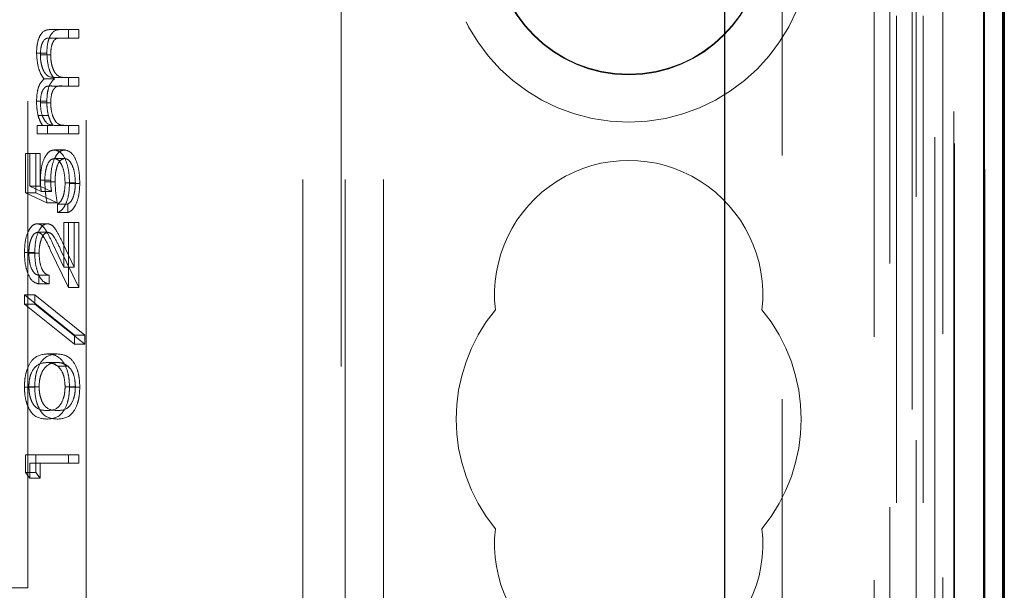
# Model space of a CAD drawing. Units: millimetres. Extents: x 11 to 205, y 5 to 292.
# Drawn here: x 80 to 83, y 204 to 205 of the extents above; entities that cross this region are included whole.
import ezdxf

# ---------------------------------------------------------------- set-up
doc = ezdxf.new("R2010")
doc.units = ezdxf.units.MM
doc.linetypes.add('HIDDEN', pattern=[1.905, 1.27, -0.635])

msp = doc.modelspace()

# ---------------------------------------------------------------- linework, layer by layer
at = {"color": 7, "linetype": 'HIDDEN', "lineweight": 18}
for p, q in [((82.8234, 230.2508), (82.8234, 203.2337)), ((82.9314, 200.4428), (82.9314, 230.2508)), ((82.9317, 230.2508), (82.9317, 200.4428)), ((81.2634, 125.2433), (81.2634, 230.2433)), ((81.3634, 125.2433), (81.3634, 230.2433)), ((82.6434, 230.2433), (82.6434, 186.0316)), ((82.7017, 229.8106), (82.7017, 203.2725)), ((82.7717, 229.8106), (82.7717, 203.2725)), ((82.8517, 225.7508), (82.8517, 203.2708)), ((82.9317, 225.7508), (82.9317, 203.2708)), ((82.8519, 225.7258), (82.8519, 203.2958)), ((82.8022, 225.6839), (82.8022, 203.3377)), ((82.8023, 225.6678), (82.8023, 203.3539)), ((82.8534, 225.6678), (82.8534, 203.3539)), ((82.8526, 225.6258), (82.8526, 203.3958)), ((82.8527, 203.4208), (82.8527, 225.6008)), ((82.9327, 225.6008), (82.9327, 203.4208)), ((82.4034, 200.8708), (82.4034, 225.5425)), ((82.6849, 200.5892), (82.6849, 225.5425)), ((80.5879, 203.5033), (80.5879, 211.8833)), ((80.4357, 203.5533), (80.4357, 211.8333)), ((82.7434, 207.1933), (82.7434, 193.5453)), ((81.2534, 179.3658), (81.2534, 205.9933)), ((81.1534, 125.2433), (81.1534, 205.8433)), ((82.7534, 205.8433), (82.7534, 203.2337)), ((80.5242, 205.0097), (80.4973, 205.0097)), ((80.5242, 205.0097), (80.5684, 205.0097)), ((80.5416, 205.0097), (80.5416, 204.9873)), ((80.5684, 205.0097), (80.5684, 204.9873)), ((80.5241, 204.9873), (80.4973, 204.9873)), ((80.5684, 204.9873), (80.5241, 204.9873)), ((80.4853, 204.9479), (80.4585, 204.9479)), ((80.4953, 204.944), (80.4685, 204.944)), ((80.505, 204.8809), (80.4782, 204.8809)), ((80.5367, 204.8847), (80.5098, 204.8847)), ((80.5367, 204.8847), (80.5684, 204.8847)), ((80.5416, 204.8847), (80.5416, 204.8623)), ((80.5684, 204.8847), (80.5684, 204.8623)), ((80.5269, 204.8623), (80.5001, 204.8623)), ((80.5684, 204.8623), (80.5269, 204.8623)), ((80.4853, 204.8227), (80.4585, 204.8227)), ((80.4953, 204.8188), (80.4685, 204.8188)), ((80.4894, 204.7851), (80.4626, 204.7851)), ((80.4599, 204.7373), (80.4599, 204.7597)), ((80.4867, 204.7597), (80.4599, 204.7597)), ((80.4867, 204.7373), (80.4599, 204.7373)), ((80.4867, 204.7373), (80.4867, 204.7597)), ((80.4867, 204.7597), (80.5009, 204.7597)), ((80.5684, 204.7373), (80.4867, 204.7373)), ((80.5341, 204.7597), (80.5072, 204.7597)), ((80.5341, 204.7597), (80.5684, 204.7597)), ((80.5416, 204.7597), (80.5416, 204.7373)), ((80.5684, 204.7597), (80.5684, 204.7373)), ((80.4298, 204.5835), (80.4298, 204.686)), ((80.4566, 204.686), (80.4298, 204.686)), ((80.4413, 204.686), (80.4413, 204.601)), ((80.4566, 204.686), (80.4681, 204.686)), ((80.4566, 204.5835), (80.4566, 204.686)), ((80.4681, 204.686), (80.4681, 204.601)), ((80.5319, 204.6956), (80.5051, 204.6956)), ((80.5315, 204.6732), (80.5046, 204.6732)), ((80.4953, 204.617), (80.4685, 204.617)), ((80.5068, 204.6129), (80.48, 204.6129)), ((80.5598, 204.6097), (80.533, 204.6097)), ((80.5713, 204.6084), (80.5445, 204.6084)), ((80.4857, 204.5578), (80.4298, 204.5835)), ((80.4566, 204.5835), (80.4298, 204.5835)), ((80.4413, 204.601), (80.4707, 204.5875)), ((80.4681, 204.601), (80.4413, 204.601)), ((80.5125, 204.5578), (80.4566, 204.5835)), ((80.4681, 204.601), (80.4975, 204.5875)), ((80.4975, 204.5875), (80.4707, 204.5875)), ((80.5125, 204.5578), (80.4857, 204.5578)), ((80.5129, 204.5322), (80.5129, 204.5546)), ((80.5398, 204.5546), (80.5129, 204.5546)), ((80.5398, 204.5322), (80.5129, 204.5322)), ((80.5398, 204.5322), (80.5398, 204.5546)), ((80.5301, 204.3902), (80.5301, 204.5065)), ((80.557, 204.5065), (80.5301, 204.5065)), ((80.5416, 204.5065), (80.5416, 204.3367)), ((80.557, 204.3902), (80.557, 204.5065)), ((80.557, 204.5065), (80.5684, 204.5065)), ((80.5684, 204.5065), (80.5684, 204.3367)), ((80.487, 204.5033), (80.4602, 204.5033)), ((80.4879, 204.4809), (80.4611, 204.4809)), ((80.5416, 204.3367), (80.4953, 204.4336)), ((80.5003, 204.4527), (80.5301, 204.3902)), ((80.5684, 204.3367), (80.5222, 204.4336)), ((80.5271, 204.4527), (80.557, 204.3902)), ((80.4538, 204.4278), (80.4269, 204.4278)), ((80.4652, 204.4267), (80.4384, 204.4267)), ((80.557, 204.3902), (80.5301, 204.3902)), ((80.4642, 204.3687), (80.4642, 204.3463)), ((80.491, 204.3687), (80.4642, 204.3687)), ((80.491, 204.3687), (80.491, 204.3463)), ((80.491, 204.3463), (80.4642, 204.3463)), ((80.5684, 204.3367), (80.5416, 204.3367)), ((80.4269, 204.3174), (80.5574, 204.2129)), ((80.4269, 204.2938), (80.4269, 204.3174)), ((80.4538, 204.3174), (80.4269, 204.3174)), ((80.4538, 204.2938), (80.4538, 204.3174)), ((80.4538, 204.3174), (80.5842, 204.2129)), ((80.5574, 204.1892), (80.4269, 204.2938)), ((80.4538, 204.2938), (80.4269, 204.2938)), ((80.5842, 204.1892), (80.4538, 204.2938)), ((80.5574, 204.2129), (80.5574, 204.1892)), ((80.5842, 204.2129), (80.5574, 204.2129)), ((80.5842, 204.2129), (80.5842, 204.1892)), ((80.5842, 204.1892), (80.5574, 204.1892)), ((80.5126, 204.1636), (80.4857, 204.1636)), ((80.5125, 204.1411), (80.4857, 204.1411)), ((80.5406, 204.1317), (80.5138, 204.1317)), ((80.4538, 204.0773), (80.4269, 204.0773)), ((80.4652, 204.078), (80.4384, 204.078)), ((80.5598, 204.078), (80.533, 204.078)), ((80.5713, 204.0773), (80.5445, 204.0773)), ((80.4298, 203.8545), (80.4298, 203.9008)), ((80.4566, 203.9008), (80.4298, 203.9008)), ((80.4566, 203.8545), (80.4566, 203.9008)), ((80.4566, 203.9008), (80.5684, 203.9008)), ((80.5416, 203.9008), (80.5416, 203.8783)), ((80.5684, 203.9008), (80.5684, 203.8783)), ((80.4413, 203.8783), (80.4413, 203.8399)), ((80.4681, 203.8783), (80.4413, 203.8783)), ((80.5684, 203.8783), (80.4681, 203.8783)), ((80.4681, 203.8783), (80.4681, 203.8399)), ((80.4413, 203.8399), (80.4298, 203.8545)), ((80.4566, 203.8545), (80.4298, 203.8545)), ((80.4681, 203.8399), (80.4413, 203.8399)), ((80.4681, 203.8399), (80.4566, 203.8545)), ((80.1857, 203.5533), (80.4357, 203.5533))]:
    msp.add_line(p, q, dxfattribs=at)
at = {"color": 7, "linetype": 'Continuous', "lineweight": 25}
for p, q in [((82.9289, 230.2508), (82.9289, 200.5428)), ((82.9789, 230.2508), (82.9789, 200.5428)), ((82.9805, 230.2508), (82.9805, 200.4428)), ((82.9834, 225.6008), (82.9834, 203.4208)), ((82.2534, 225.2944), (82.2534, 201.0208))]:
    msp.add_line(p, q, dxfattribs=at)
at = {"color": 7, "linetype": 'HIDDEN', "lineweight": 18}
for radius in [0.475, 0.3515, 0.3502]:
    msp.add_circle((82.0034, 205.2433), radius, dxfattribs=at)
for centre, radius, start, end in [((82.0034, 204.3183), 0.35, 353.5326, 186.4674), ((82.0034, 203.9933), 0.45, 140.6085, 219.3915), ((82.0034, 203.9933), 0.45, 320.6085, 39.3915), ((82.0034, 203.6683), 0.35, 173.5326, 6.4674)]:
    msp.add_arc(centre, radius, start, end, dxfattribs=at)
for points, knots in [([(80.4585, 204.9479), (80.4588, 204.9555), (80.4594, 204.9706), (80.4651, 204.9903), (80.4776, 205.0092), (80.4892, 205.0095), (80.4973, 205.0097)], [0, 0, 0, 0, 0.186885, 0.373579, 0.560268, 1, 1, 1, 1]), ([(80.4853, 204.9479), (80.4856, 204.9555), (80.4862, 204.9706), (80.4919, 204.9903), (80.5044, 205.0092), (80.516, 205.0095), (80.5242, 205.0097)], [0, 0, 0, 0, 0.186885, 0.373579, 0.560268, 1, 1, 1, 1]), ([(80.4973, 204.9873), (80.4903, 204.9878), (80.4816, 204.9885), (80.4735, 204.975), (80.4694, 204.9628), (80.4689, 204.9515), (80.4685, 204.944)], [0, 0, 0, 0, 0.499445, 0.624933, 0.750561, 1, 1, 1, 1]), ([(80.5241, 204.9873), (80.5172, 204.9878), (80.5085, 204.9885), (80.5003, 204.975), (80.4963, 204.9628), (80.4957, 204.9515), (80.4953, 204.944)], [0, 0, 0, 0, 0.499445, 0.624933, 0.750561, 1, 1, 1, 1]), ([(80.4782, 204.8809), (80.4752, 204.885), (80.4692, 204.8933), (80.4608, 204.9153), (80.4594, 204.9355), (80.4585, 204.9479)], [0, 0, 0, 0, 0.2812634, 0.5620938, 1, 1, 1, 1]), ([(80.4685, 204.944), (80.4687, 204.9388), (80.469, 204.9284), (80.4721, 204.9141), (80.4765, 204.902), (80.4882, 204.8844), (80.5002, 204.8846), (80.5098, 204.8847)], [0, 0, 0, 0, 0.125317, 0.250662, 0.376086, 0.501515, 1, 1, 1, 1]), ([(80.505, 204.8809), (80.502, 204.885), (80.4961, 204.8933), (80.4877, 204.9153), (80.4862, 204.9355), (80.4853, 204.9479)], [0, 0, 0, 0, 0.281263, 0.562094, 1, 1, 1, 1]), ([(80.4953, 204.944), (80.4955, 204.9388), (80.4959, 204.9284), (80.4989, 204.9141), (80.5034, 204.902), (80.5151, 204.8844), (80.5271, 204.8846), (80.5367, 204.8847)], [0, 0, 0, 0, 0.1253168, 0.2506622, 0.3760864, 0.501515, 1, 1, 1, 1]), ([(80.4585, 204.8227), (80.4588, 204.83), (80.4595, 204.8446), (80.4655, 204.8685), (80.4734, 204.8762), (80.4782, 204.8809)], [0, 0, 0, 0, 0.280809, 0.561507, 1, 1, 1, 1]), ([(80.4853, 204.8227), (80.4856, 204.83), (80.4863, 204.8446), (80.4923, 204.8685), (80.5002, 204.8762), (80.505, 204.8809)], [0, 0, 0, 0, 0.280809, 0.561507, 1, 1, 1, 1]), ([(80.5001, 204.8623), (80.4927, 204.863), (80.4835, 204.8638), (80.4743, 204.8513), (80.4697, 204.8388), (80.469, 204.8268), (80.4685, 204.8188)], [0, 0, 0, 0, 0.500537, 0.625897, 0.751368, 1, 1, 1, 1]), ([(80.5269, 204.8623), (80.5195, 204.863), (80.5104, 204.8638), (80.5011, 204.8513), (80.4965, 204.8388), (80.4958, 204.8268), (80.4953, 204.8188)], [0, 0, 0, 0, 0.500537, 0.625897, 0.751368, 1, 1, 1, 1]), ([(80.4626, 204.7851), (80.4613, 204.7918), (80.4589, 204.8039), (80.4586, 204.817), (80.4585, 204.8227)], [0, 0, 0, 0, 0.559743, 1, 1, 1, 1]), ([(80.4685, 204.8188), (80.4689, 204.8115), (80.4697, 204.7967), (80.4757, 204.7782), (80.4879, 204.7601), (80.4993, 204.7599), (80.5072, 204.7597)], [0, 0, 0, 0, 0.186544, 0.37335, 0.56013, 1, 1, 1, 1]), ([(80.4894, 204.7851), (80.4881, 204.7918), (80.4857, 204.8039), (80.4854, 204.817), (80.4853, 204.8227)], [0, 0, 0, 0, 0.5597433, 1, 1, 1, 1]), ([(80.4953, 204.8188), (80.4957, 204.8115), (80.4966, 204.7967), (80.5025, 204.7782), (80.5147, 204.7601), (80.5261, 204.7599), (80.5341, 204.7597)], [0, 0, 0, 0, 0.186544, 0.37335, 0.56013, 1, 1, 1, 1]), ([(80.4741, 204.7597), (80.4716, 204.7638), (80.4673, 204.771), (80.464, 204.7808), (80.4626, 204.7851)], [0, 0, 0, 0, 0.560148, 1, 1, 1, 1]), ([(80.5009, 204.7597), (80.4985, 204.7638), (80.4941, 204.771), (80.4909, 204.7808), (80.4894, 204.7851)], [0, 0, 0, 0, 0.560148, 1, 1, 1, 1]), ([(80.4685, 204.617), (80.4691, 204.6289), (80.4702, 204.6528), (80.4803, 204.6791), (80.4925, 204.6937), (80.5009, 204.695), (80.5051, 204.6956)], [0, 0, 0, 0, 0.279688, 0.559025, 0.779292, 1, 1, 1, 1]), ([(80.4953, 204.617), (80.4959, 204.6289), (80.497, 204.6528), (80.5071, 204.6791), (80.5193, 204.6937), (80.5277, 204.695), (80.5319, 204.6956)], [0, 0, 0, 0, 0.279688, 0.559025, 0.779292, 1, 1, 1, 1]), ([(80.5051, 204.6956), (80.5109, 204.6942), (80.5225, 204.6912), (80.5359, 204.6688), (80.5434, 204.6391), (80.5441, 204.6187), (80.5445, 204.6084)], [0, 0, 0, 0, 0.279864, 0.559271, 0.779424, 1, 1, 1, 1]), ([(80.5319, 204.6956), (80.5377, 204.6942), (80.5493, 204.6912), (80.5628, 204.6688), (80.5703, 204.6391), (80.571, 204.6187), (80.5713, 204.6084)], [0, 0, 0, 0, 0.279864, 0.559271, 0.779424, 1, 1, 1, 1]), ([(80.5046, 204.6732), (80.5008, 204.6723), (80.493, 204.6704), (80.4847, 204.6536), (80.4805, 204.6332), (80.4801, 204.6197), (80.48, 204.6129)], [0, 0, 0, 0, 0.279539, 0.558617, 0.779047, 1, 1, 1, 1]), ([(80.533, 204.6097), (80.5325, 204.6191), (80.5315, 204.6378), (80.5239, 204.6587), (80.5145, 204.6714), (80.5079, 204.6726), (80.5046, 204.6732)], [0, 0, 0, 0, 0.279617, 0.559357, 0.779559, 1, 1, 1, 1]), ([(80.5315, 204.6732), (80.5276, 204.6723), (80.5199, 204.6704), (80.5115, 204.6536), (80.5073, 204.6332), (80.507, 204.6197), (80.5068, 204.6129)], [0, 0, 0, 0, 0.279539, 0.558617, 0.779047, 1, 1, 1, 1]), ([(80.5598, 204.6097), (80.5593, 204.6191), (80.5584, 204.6378), (80.5507, 204.6587), (80.5414, 204.6714), (80.5348, 204.6726), (80.5315, 204.6732)], [0, 0, 0, 0, 0.279617, 0.559357, 0.779559, 1, 1, 1, 1]), ([(80.4707, 204.5875), (80.47, 204.5929), (80.4688, 204.6026), (80.4686, 204.6126), (80.4685, 204.617)], [0, 0, 0, 0, 0.560064, 1, 1, 1, 1]), ([(80.48, 204.6129), (80.4805, 204.6023), (80.4813, 204.5834), (80.4844, 204.5656), (80.4857, 204.5578)], [0, 0, 0, 0, 0.559416, 1, 1, 1, 1]), ([(80.4975, 204.5875), (80.4968, 204.5929), (80.4956, 204.6026), (80.4954, 204.6126), (80.4953, 204.617)], [0, 0, 0, 0, 0.560064, 1, 1, 1, 1]), ([(80.5068, 204.6129), (80.5073, 204.6023), (80.5082, 204.5834), (80.5112, 204.5656), (80.5125, 204.5578)], [0, 0, 0, 0, 0.559416, 1, 1, 1, 1]), ([(80.5129, 204.5546), (80.5161, 204.5565), (80.5224, 204.5604), (80.5288, 204.5757), (80.5323, 204.5927), (80.5328, 204.6041), (80.533, 204.6097)], [0, 0, 0, 0, 0.28005, 0.559166, 0.779583, 1, 1, 1, 1]), ([(80.5445, 204.6084), (80.544, 204.5977), (80.543, 204.5763), (80.5344, 204.5521), (80.524, 204.5371), (80.5166, 204.5338), (80.5129, 204.5322)], [0, 0, 0, 0, 0.279625, 0.559019, 0.77938, 1, 1, 1, 1]), ([(80.5398, 204.5546), (80.5429, 204.5565), (80.5492, 204.5604), (80.5556, 204.5757), (80.5592, 204.5927), (80.5596, 204.6041), (80.5598, 204.6097)], [0, 0, 0, 0, 0.28005, 0.559166, 0.779583, 1, 1, 1, 1]), ([(80.5713, 204.6084), (80.5708, 204.5977), (80.5698, 204.5763), (80.5613, 204.5521), (80.5508, 204.5371), (80.5435, 204.5338), (80.5398, 204.5322)], [0, 0, 0, 0, 0.279625, 0.559019, 0.77938, 1, 1, 1, 1]), ([(80.4269, 204.4278), (80.4274, 204.439), (80.4283, 204.4612), (80.4374, 204.486), (80.4485, 204.501), (80.4563, 204.5025), (80.4602, 204.5033)], [0, 0, 0, 0, 0.27989, 0.559224, 0.779582, 1, 1, 1, 1]), ([(80.4611, 204.4809), (80.4576, 204.4798), (80.4507, 204.4777), (80.4434, 204.4625), (80.439, 204.4449), (80.4386, 204.4327), (80.4384, 204.4267)], [0, 0, 0, 0, 0.279126, 0.558978, 0.77935, 1, 1, 1, 1]), ([(80.4538, 204.4278), (80.4542, 204.439), (80.4552, 204.4612), (80.4643, 204.486), (80.4753, 204.501), (80.4831, 204.5025), (80.487, 204.5033)], [0, 0, 0, 0, 0.27989, 0.559224, 0.779582, 1, 1, 1, 1]), ([(80.4602, 204.5033), (80.4646, 204.5023), (80.4735, 204.5003), (80.4869, 204.4803), (80.4952, 204.4632), (80.5003, 204.4527)], [0, 0, 0, 0, 0.279288, 0.559154, 1, 1, 1, 1]), ([(80.4953, 204.4336), (80.4898, 204.4456), (80.4821, 204.4623), (80.4702, 204.4789), (80.4641, 204.4802), (80.4611, 204.4809)], [0, 0, 0, 0, 0.560717, 0.780532, 1, 1, 1, 1]), ([(80.4879, 204.4809), (80.4844, 204.4798), (80.4775, 204.4777), (80.4702, 204.4625), (80.4659, 204.4449), (80.4654, 204.4327), (80.4652, 204.4267)], [0, 0, 0, 0, 0.279126, 0.558978, 0.77935, 1, 1, 1, 1]), ([(80.487, 204.5033), (80.4914, 204.5023), (80.5003, 204.5003), (80.5137, 204.4803), (80.522, 204.4632), (80.5271, 204.4527)], [0, 0, 0, 0, 0.279288, 0.559154, 1, 1, 1, 1]), ([(80.5222, 204.4336), (80.5166, 204.4456), (80.509, 204.4623), (80.497, 204.4789), (80.4909, 204.4802), (80.4879, 204.4809)], [0, 0, 0, 0, 0.560717, 0.780532, 1, 1, 1, 1]), ([(80.4642, 204.3463), (80.4588, 204.3477), (80.4479, 204.3506), (80.4355, 204.372), (80.428, 204.3991), (80.4273, 204.4182), (80.4269, 204.4278)], [0, 0, 0, 0, 0.280029, 0.559515, 0.779668, 1, 1, 1, 1]), ([(80.4384, 204.4267), (80.4388, 204.4181), (80.4396, 204.4011), (80.4465, 204.3818), (80.4553, 204.3714), (80.4612, 204.3696), (80.4642, 204.3687)], [0, 0, 0, 0, 0.2796987, 0.5588466, 0.7791762, 1, 1, 1, 1]), ([(80.491, 204.3463), (80.4856, 204.3477), (80.4747, 204.3506), (80.4623, 204.372), (80.4549, 204.3991), (80.4541, 204.4182), (80.4538, 204.4278)], [0, 0, 0, 0, 0.280029, 0.559515, 0.779668, 1, 1, 1, 1]), ([(80.4652, 204.4267), (80.4656, 204.4181), (80.4664, 204.4011), (80.4734, 204.3818), (80.4821, 204.3714), (80.4881, 204.3696), (80.491, 204.3687)], [0, 0, 0, 0, 0.279699, 0.558847, 0.779176, 1, 1, 1, 1]), ([(80.4269, 204.0773), (80.4272, 204.0847), (80.4277, 204.0994), (80.4336, 204.1262), (80.4522, 204.16), (80.4723, 204.1621), (80.4857, 204.1636)], [0, 0, 0, 0, 0.1256, 0.251197, 0.500581, 1, 1, 1, 1]), ([(80.4538, 204.0773), (80.454, 204.0847), (80.4546, 204.0994), (80.4604, 204.1262), (80.479, 204.16), (80.4992, 204.1621), (80.5126, 204.1636)], [0, 0, 0, 0, 0.1256001, 0.2511969, 0.5005813, 1, 1, 1, 1]), ([(80.4857, 204.1636), (80.4992, 204.1622), (80.5193, 204.1601), (80.5378, 204.1261), (80.5437, 204.0994), (80.5442, 204.0846), (80.5445, 204.0773)], [0, 0, 0, 0, 0.499407, 0.748743, 0.874372, 1, 1, 1, 1]), ([(80.5126, 204.1636), (80.526, 204.1622), (80.5461, 204.1601), (80.5646, 204.1261), (80.5705, 204.0994), (80.571, 204.0846), (80.5713, 204.0773)], [0, 0, 0, 0, 0.499407, 0.748743, 0.874372, 1, 1, 1, 1]), ([(80.4857, 204.1411), (80.4753, 204.1402), (80.4598, 204.1388), (80.4444, 204.1154), (80.4392, 204.0952), (80.4387, 204.0838), (80.4384, 204.078)], [0, 0, 0, 0, 0.500072, 0.749021, 0.874598, 1, 1, 1, 1]), ([(80.5125, 204.1411), (80.5022, 204.1402), (80.4866, 204.1388), (80.4712, 204.1154), (80.466, 204.0952), (80.4655, 204.0838), (80.4652, 204.078)], [0, 0, 0, 0, 0.500072, 0.749021, 0.874598, 1, 1, 1, 1]), ([(80.5138, 204.1317), (80.5087, 204.1349), (80.4994, 204.1406), (80.4899, 204.141), (80.4857, 204.1411)], [0, 0, 0, 0, 0.559599, 1, 1, 1, 1]), ([(80.5406, 204.1317), (80.5355, 204.1349), (80.5263, 204.1406), (80.5167, 204.141), (80.5125, 204.1411)], [0, 0, 0, 0, 0.5595988, 1, 1, 1, 1]), ([(80.533, 204.078), (80.5326, 204.0849), (80.5318, 204.0985), (80.5255, 204.1196), (80.5182, 204.1271), (80.5138, 204.1317)], [0, 0, 0, 0, 0.280257, 0.560781, 1, 1, 1, 1]), ([(80.5598, 204.078), (80.5594, 204.0849), (80.5587, 204.0985), (80.5523, 204.1196), (80.5451, 204.1271), (80.5406, 204.1317)], [0, 0, 0, 0, 0.280257, 0.560781, 1, 1, 1, 1]), ([(80.4857, 203.9937), (80.4724, 203.9947), (80.4557, 203.9959), (80.4389, 204.0192), (80.4322, 204.0354), (80.4277, 204.0554), (80.4272, 204.07), (80.4269, 204.0773)], [0, 0, 0, 0, 0.498702, 0.624177, 0.749467, 0.874745, 1, 1, 1, 1]), ([(80.4384, 204.078), (80.4387, 204.0723), (80.4392, 204.0608), (80.4431, 204.0456), (80.4486, 204.0335), (80.4622, 204.017), (80.4753, 204.0165), (80.4857, 204.0161)], [0, 0, 0, 0, 0.125139, 0.250418, 0.375519, 0.500847, 1, 1, 1, 1]), ([(80.5126, 203.9937), (80.4992, 203.9947), (80.4825, 203.9959), (80.4657, 204.0192), (80.4591, 204.0354), (80.4546, 204.0554), (80.454, 204.07), (80.4538, 204.0773)], [0, 0, 0, 0, 0.498702, 0.624177, 0.749467, 0.874745, 1, 1, 1, 1]), ([(80.4652, 204.078), (80.4655, 204.0723), (80.466, 204.0608), (80.4699, 204.0456), (80.4754, 204.0335), (80.489, 204.017), (80.5021, 204.0165), (80.5125, 204.0161)], [0, 0, 0, 0, 0.125139, 0.250418, 0.375519, 0.500847, 1, 1, 1, 1]), ([(80.4857, 204.0161), (80.4962, 204.0163), (80.5118, 204.0166), (80.5271, 204.0406), (80.5322, 204.0609), (80.5327, 204.0723), (80.533, 204.078)], [0, 0, 0, 0, 0.500291, 0.749086, 0.874606, 1, 1, 1, 1]), ([(80.5445, 204.0773), (80.5442, 204.07), (80.5437, 204.0554), (80.5378, 204.0289), (80.519, 203.996), (80.4991, 203.9946), (80.4857, 203.9937)], [0, 0, 0, 0, 0.125551, 0.25109, 0.50025, 1, 1, 1, 1]), ([(80.5125, 204.0161), (80.523, 204.0163), (80.5386, 204.0166), (80.5539, 204.0406), (80.559, 204.0609), (80.5596, 204.0723), (80.5598, 204.078)], [0, 0, 0, 0, 0.500291, 0.749086, 0.874606, 1, 1, 1, 1]), ([(80.5713, 204.0773), (80.571, 204.07), (80.5705, 204.0554), (80.5647, 204.0289), (80.5459, 203.996), (80.5259, 203.9946), (80.5126, 203.9937)], [0, 0, 0, 0, 0.125551, 0.25109, 0.50025, 1, 1, 1, 1])]:
    msp.add_open_spline(points, degree=3, knots=knots, dxfattribs=at)

doc.saveas('drawing.dxf')
